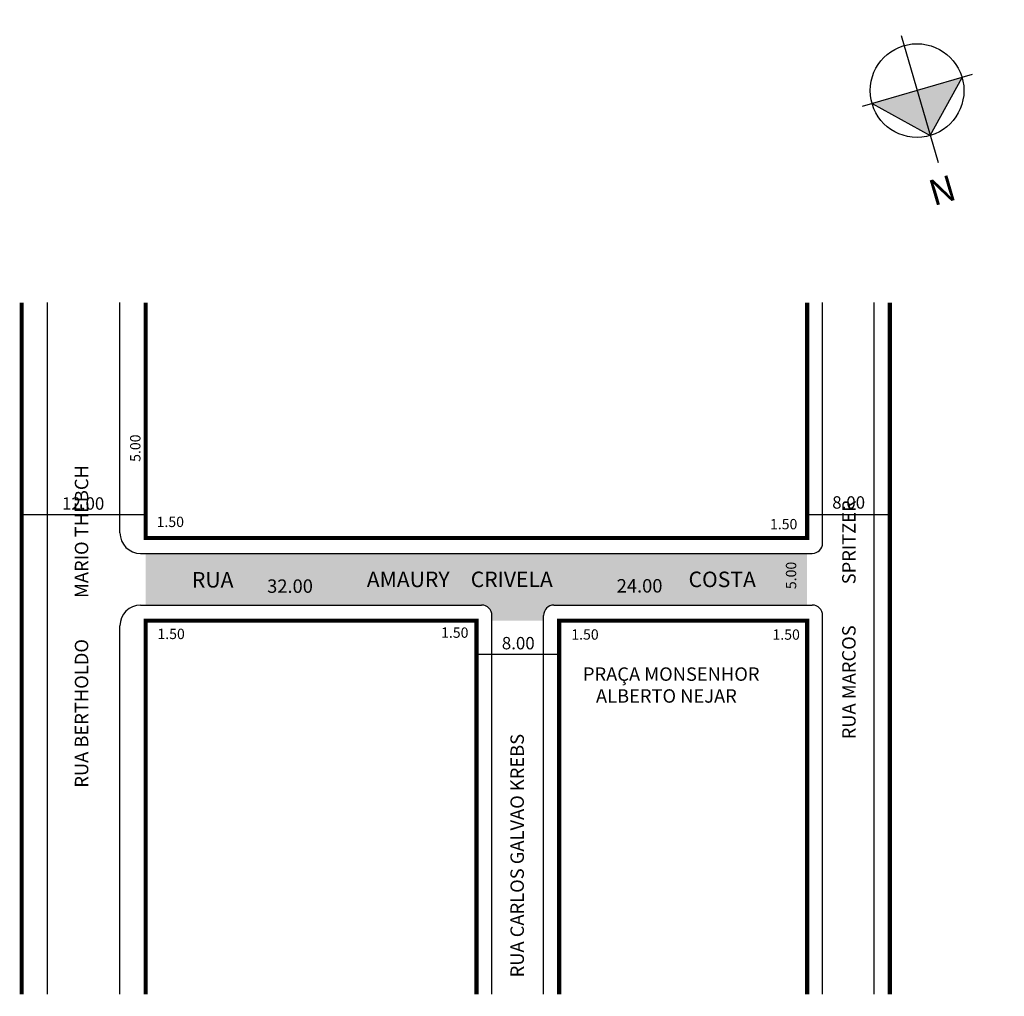
# Model space of a CAD drawing. Extents: x -15 to 80.3, y -39 to 55.6.
import ezdxf

# ---------------------------------------------------------------- set-up
doc = ezdxf.new("R2010")
doc.units = 0
doc.header["$MEASUREMENT"] = 0
doc.layers.get('0').update_dxf_attribs({"linetype": 'CONTINUOUS'})
doc.styles.add('SIMPLEX', font='ARIAL.TTF')

# ---------------------------------------------------------------- blocks, each defined once
blk = doc.blocks.new('Z$W@#19169')
at = {"lineweight": -2}
h = blk.add_hatch(color=250, dxfattribs=at)
h.paths.add_polyline_path([(5.533, 5.533), (5.533, 10.067), (1, 5.533)])
h.paths.add_polyline_path([(10.067, 5.533), (5.533, 10.067), (5.533, 5.533)])
for p, q in [((5.533, 0), (5.533, 12.781)), ((5.533, 10.067), (1, 5.533)), ((10.067, 5.533), (5.533, 10.067)), ((0, 5.533), (11.067, 5.533))]:
    blk.add_line(p, q, dxfattribs=at)
blk.add_circle((5.533, 5.533), 4.533, dxfattribs=at)
at = {"lineweight": -2, "insert": (4.666, 16.724), "char_height": 2.5, "width": 9.06068, "attachment_point": 1, "style": 'SIMPLEX'}
blk.add_mtext('{\\fArial|b1|i0|c0|p34;N}', dxfattribs=at)

msp = doc.modelspace()

# ---------------------------------------------------------------- hatches: boundary and pattern name
msp.add_hatch(color=51).paths.add_polyline_path([(29.713, -1.1, -0.414214), (30.713, -2.1), (30.713, -2.6), (35.713, -2.6), (35.713, -2.1, -0.414214), (36.713, -1.1), (61.213, -1.1), (61.213, 3.9), (-2.787, 3.9), (-2.787, -1.1)])

# ---------------------------------------------------------------- linework, layer by layer
for p, q in [((-12.287, -38.764), (-12.287, 28.173)), ((-5.287, 5.9), (-5.287, 28.173)), ((62.713, 4.9), (62.713, 28.173)), ((67.713, -38.764), (67.713, 28.173)), ((-14.787, 7.664), (-2.787, 7.664)), ((61.213, 7.664), (69.213, 7.664)), ((-3.287, 3.9), (61.713, 3.9)), ((-3.287, -1.1), (29.713, -1.1)), ((36.713, -1.1), (61.713, -1.1)), ((30.713, -38.764), (30.713, -2.1)), ((35.713, -38.764), (35.713, -2.1)), ((62.713, -38.764), (62.713, -2.1)), ((-5.287, -38.764), (-5.287, -3.1)), ((29.213, -5.851), (37.213, -5.851))]:
    msp.add_line(p, q)
at = {"const_width": 0.4}
for points in [[(-14.787, -38.764), (-14.787, 28.173)], [(61.213, 28.173), (61.213, 5.4), (-2.787, 5.4), (-2.787, 28.173)], [(69.213, -38.764), (69.213, 28.173)], [(29.213, -38.764), (29.213, -2.6), (-2.787, -2.6), (-2.787, -38.764)], [(61.213, -38.764), (61.213, -2.6), (37.213, -2.6), (37.213, -38.764)]]:
    msp.add_lwpolyline(points, dxfattribs=at)
for centre, radius, start, end in [((-3.287, 5.9), 2, 180, 270), ((61.713, 4.9), 1, 270, 0), ((-3.287, -3.1), 2, 90, 180), ((29.713, -2.1), 1, 0, 90), ((36.713, -2.1), 1, 90, 180), ((61.713, -2.1), 1, 360, 90)]:
    msp.add_arc(centre, radius, start, end)

# ---------------------------------------------------------------- block references
at = {"lineweight": -2, "rotation": -163.7783955136003}
msp.add_blockref('Z$W@#19169', (75.622, 55.556), dxfattribs=at)

# ---------------------------------------------------------------- texts
for s, height, p in [('5.00', 1, (-3.3, 12.761)), ('RUA BERTHOLDO          MARIO THEBCH', 1.3, (-8.352, -18.773)), ('RUA MARCOS          SPRITZER', 1.3, (65.904, -14.089)), ('5.00', 1, (60.157, 0.442)), ('RUA CARLOS GALVAO KREBS', 1.3, (33.804, -37.13))]:
    msp.add_text(s, height=height, rotation=90).set_placement(p)
for s, height, p in [('12.00', 1.2, (-10.89, 8.133)), ('8.00', 1.2, (63.642, 8.232)), ('1.50', 1, (-1.738, 6.453)), ('1.50', 1, (57.616, 6.233)), ('RUA          ', 1.5, (1.681, 0.597)), ('AMAURY', 1.5, (18.603, 0.638)), ('CRIVELA', 1.5, (28.66, 0.638)), ('COSTA', 1.5, (49.738, 0.638)), ('32.00', 1.3, (8.959, 0.087)), ('24.00', 1.3, (42.784, 0.115)), ('1.50', 1, (-1.66, -4.391)), ('1.50', 1, (25.789, -4.265)), ('1.50', 1, (38.391, -4.447)), ('1.50', 1, (57.86, -4.454)), ('8.00', 1.2, (31.668, -5.385)), ('PRAÇA MONSENHOR', 1.3, (39.518, -8.429)), ('ALBERTO NEJAR', 1.3, (40.777, -10.547))]:
    msp.add_text(s, height=height).set_placement(p)

doc.saveas('drawing.dxf')
